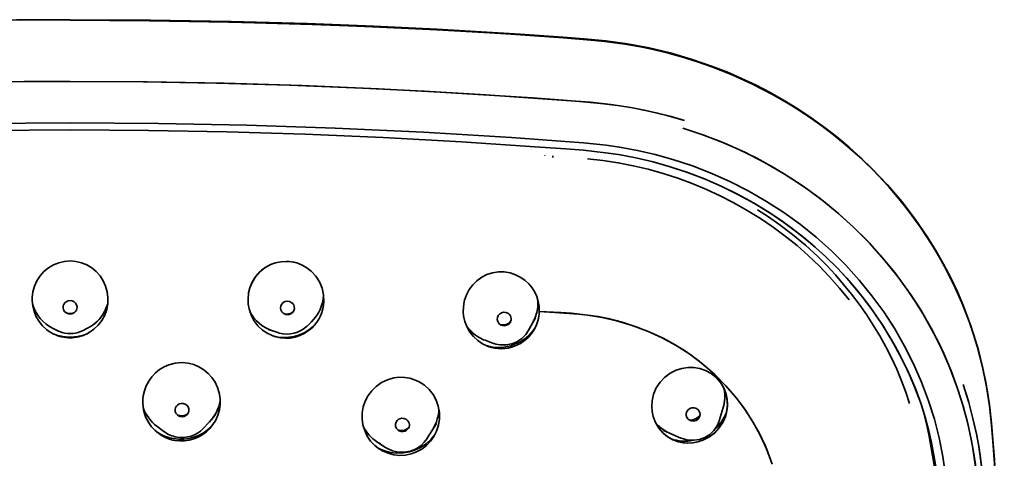
# Model space of a CAD drawing. Extents: x 109 to 492, y -77 to 925.
# Drawn here: x 429 to 491, y 897 to 925 of the extents above; entities that cross this region are included whole.
import ezdxf

# ---------------------------------------------------------------- set-up
doc = ezdxf.new("R2010")
doc.units = 0

msp = doc.modelspace()

# ---------------------------------------------------------------- linework, layer by layer
at = {"color": 7, "lineweight": 35}
for p, q in [((462.171, 916.274), (462.171, 916.267)), ((462.671, 916.24), (462.671, 916.131)), ((461.814, 906.456), (461.689, 906.458)), ((461.814, 906.453), (461.689, 906.458)), ((445.616, 906.136), (445.641, 906.128)), ((461.098, 905.077), (461.561, 905.909)), ((431.133, 905.084), (430.85, 905.22)), ((432.706, 905.084), (432.992, 905.222)), ((432.99, 905.22), (432.992, 905.221)), ((447.008, 905.379), (446.993, 905.365)), ((446.994, 905.365), (447.294, 905.654)), ((461.399, 905.618), (461.383, 905.589)), ((445.149, 904.964), (444.551, 905.17)), ((444.906, 905.052), (444.706, 905.122)), ((444.841, 904.758), (444.798, 904.77)), ((445.248, 904.933), (445.156, 904.962)), ((461.104, 905.087), (461.098, 905.077)), ((458.904, 904.279), (458.365, 904.475)), ((458.941, 904.266), (458.905, 904.279)), ((473.265, 899.329), (473.526, 900.182)), ((440.427, 898.868), (441.058, 899.542)), ((437.895, 898.654), (437.45, 898.989)), ((454.678, 898.228), (455.254, 899.176)), ((440.403, 898.843), (440.427, 898.868)), ((452.879, 898.703), (452.836, 898.727)), ((455.042, 898.827), (455.019, 898.79)), ((470.829, 898.242), (469.717, 898.72)), ((452.01, 897.646), (451.468, 898.002)), ((470.84, 898.237), (470.83, 898.241)), ((451.589, 897.583), (451.489, 897.636))]:
    msp.add_line(p, q, dxfattribs=at)
for points in [[(391.049, 921.963), (392.355, 922.412), (393.682, 922.8), (395.029, 923.124), (396.393, 923.378), (397.767, 923.565), (399.141, 923.699), (400.513, 923.807), (403.227, 923.995), (408.568, 924.315), (413.983, 924.569), (418.239, 924.72), (423.369, 924.846), (428.5, 924.912), (431.921, 924.925)], [(431.921, 924.925), (437.052, 924.897), (442.182, 924.811), (447.022, 924.674), (451.279, 924.509), (455.275, 924.315), (460.6, 923.996), (463.304, 923.807), (464.679, 923.701), (466.057, 923.567), (467.434, 923.38), (468.802, 923.127), (470.152, 922.802), (471.483, 922.413), (472.792, 921.963)], [(472.8, 921.922), (471.401, 922.4), (469.968, 922.812), (469.245, 922.989), (468.521, 923.146), (467.258, 923.369), (465.987, 923.536), (465.102, 923.625), (463.349, 923.765), (459.395, 924.035), (455.293, 924.276), (451.184, 924.475), (447.072, 924.634), (442.022, 924.776), (436.97, 924.86), (431.921, 924.887)], [(431.921, 924.887), (437.064, 924.859), (442.206, 924.772), (447.346, 924.625), (452.485, 924.417), (456.594, 924.204), (460.7, 923.95), (462.751, 923.809), (464.802, 923.651), (465.711, 923.565), (466.624, 923.459), (467.526, 923.328), (468.256, 923.198), (468.981, 923.048), (469.724, 922.874), (470.461, 922.679), (471.9, 922.239), (472.8, 921.922)], [(472.792, 921.963), (473.75, 921.589), (474.694, 921.182), (475.622, 920.742), (476.53, 920.27), (477.421, 919.766), (478.293, 919.23), (479.14, 918.666), (479.967, 918.071), (480.772, 917.447), (481.549, 916.797), (482.302, 916.12), (483.029, 915.415), (483.995, 914.391), (484.907, 913.319), (485.757, 912.206), (486.548, 911.05), (487.072, 910.205), (487.563, 909.34), (488.021, 908.461), (488.445, 907.564), (488.833, 906.654), (489.186, 905.73), (489.502, 904.796), (489.783, 903.85), (490.074, 902.696), (490.309, 901.53), (490.485, 900.358), (490.616, 899.179), (490.685, 898.401), (490.804, 896.842)], [(472.8, 921.922), (474.108, 921.403), (475.388, 920.82), (476.636, 920.177), (477.849, 919.473), (479.025, 918.711), (480.189, 917.87), (481.307, 916.972), (482.377, 916.017), (483.394, 915.01), (484.355, 913.953), (485.256, 912.848), (486.085, 911.716), (486.851, 910.543), (487.554, 909.333), (488.191, 908.089), (488.759, 906.813), (489.257, 905.51), (489.679, 904.195), (490.031, 902.858), (490.31, 901.508), (490.496, 900.287), (490.625, 899.059), (490.731, 897.758), (490.992, 894.287)], [(490.828, 896.505), (490.721, 897.895), (490.604, 899.287), (490.509, 900.176), (490.384, 901.064), (490.234, 901.915), (490.054, 902.761), (489.71, 904.087), (489.296, 905.396), (488.814, 906.68), (488.314, 907.826), (487.76, 908.948), (487.152, 910.042), (486.493, 911.108), (485.783, 912.143), (485.024, 913.144), (484.084, 914.262), (483.083, 915.329), (482.024, 916.343), (480.911, 917.301), (479.748, 918.199), (478.539, 919.036), (477.286, 919.81), (476.201, 920.41), (475.091, 920.962), (473.957, 921.466), (472.8, 921.922)], [(392.783, 918.498), (393.911, 918.819), (395.051, 919.094), (396.203, 919.322), (397.481, 919.515), (398.767, 919.654), (399.693, 919.732), (401.522, 919.865), (405.443, 920.137), (409.367, 920.369), (413.292, 920.563), (417.94, 920.747), (422.604, 920.878), (427.27, 920.956), (431.921, 920.982)], [(392.783, 918.498), (393.629, 918.743), (394.482, 918.963), (395.34, 919.156), (396.204, 919.322), (397.484, 919.515), (398.769, 919.654), (400.144, 919.766), (401.518, 919.865), (405.424, 920.136), (409.343, 920.367), (414.249, 920.605), (419.169, 920.786), (424.091, 920.908), (429.001, 920.972), (431.921, 920.982)], [(431.921, 920.982), (436.82, 920.953), (441.746, 920.866), (446.673, 920.72), (451.574, 920.516), (455.501, 920.311), (461.377, 919.933), (463.33, 919.793), (464.632, 919.693), (465.933, 919.566), (466.792, 919.457), (467.647, 919.321), (468.502, 919.156), (469.351, 918.965), (470.209, 918.744), (471.058, 918.498)], [(471.058, 918.498), (469.93, 918.819), (468.79, 919.094), (467.638, 919.322), (466.36, 919.515), (465.074, 919.654), (464.148, 919.732), (462.318, 919.865), (458.397, 920.137), (454.473, 920.369), (450.548, 920.563), (445.901, 920.747), (441.237, 920.878), (436.571, 920.956), (431.921, 920.982)], [(431.921, 918.349), (426.239, 918.311), (420.558, 918.195), (414.88, 918.003), (409.205, 917.734), (403.535, 917.387), (400.2, 917.15), (399.078, 917.061), (397.672, 916.91), (396.829, 916.785), (395.714, 916.576), (394.611, 916.318), (393.521, 916.012)], [(393.712, 915.556), (394.823, 915.868), (395.948, 916.128), (397.085, 916.335), (397.944, 916.457), (399.377, 916.605), (400.521, 916.692), (405.638, 917.051), (410.889, 917.353), (416.143, 917.587), (421.401, 917.755), (426.66, 917.856), (431.921, 917.889)], [(470.32, 916.012), (469.203, 916.325), (468.071, 916.588), (466.927, 916.799), (466.063, 916.923), (464.621, 917.074), (463.47, 917.162), (460.044, 917.405), (454.426, 917.745), (448.804, 918.01), (443.178, 918.198), (437.55, 918.311), (431.921, 918.349)], [(431.921, 917.889), (436.911, 917.859), (441.901, 917.768), (446.889, 917.617), (451.875, 917.406), (456.857, 917.135), (461.848, 916.8), (463.506, 916.679), (464.623, 916.591), (466.023, 916.441), (466.862, 916.318), (467.971, 916.111), (469.07, 915.854), (470.154, 915.548)], [(488.465, 901.398), (487.975, 902.713), (487.41, 904.001), (486.774, 905.256), (486.069, 906.475), (485.296, 907.656), (484.459, 908.793), (483.56, 909.885), (482.715, 910.811), (481.826, 911.696), (480.895, 912.539), (479.924, 913.339), (478.916, 914.094), (477.873, 914.802), (476.786, 915.467), (475.669, 916.082), (474.526, 916.643), (473.356, 917.152), (472.162, 917.608), (470.947, 918.01)], [(470.947, 918.01), (472.291, 917.564), (473.609, 917.049), (474.899, 916.468), (476.156, 915.822), (477.377, 915.113), (478.558, 914.344), (479.697, 913.516), (480.789, 912.631), (481.832, 911.691), (482.841, 910.679), (483.791, 909.616), (484.68, 908.505), (485.506, 907.348), (486.266, 906.149), (486.958, 904.911), (487.278, 904.278), (487.579, 903.636), (488.05, 902.527), (488.465, 901.398)], [(481.544, 907.058), (480.943, 907.803), (480.31, 908.524), (479.645, 909.219), (478.952, 909.884), (478.233, 910.517), (477.485, 911.12), (476.704, 911.696), (475.896, 912.242), (475.061, 912.757), (474.209, 913.239), (473.342, 913.685), (472.459, 914.097), (471.556, 914.474), (470.636, 914.817), (469.7, 915.122), (468.755, 915.388), (467.802, 915.612), (466.84, 915.795), (465.866, 915.941), (464.885, 916.054)], [(486.615, 900.614), (486.171, 901.802), (485.662, 902.965), (485.088, 904.101), (484.453, 905.207), (483.759, 906.281), (483.006, 907.318), (482.197, 908.316), (481.335, 909.273), (480.42, 910.184), (479.456, 911.047), (478.445, 911.861), (477.39, 912.623), (476.295, 913.332), (475.162, 913.985), (473.995, 914.582), (472.797, 915.12), (471.571, 915.597), (470.32, 916.012)], [(470.154, 915.548), (471.273, 915.174), (472.372, 914.75), (473.449, 914.277), (474.502, 913.757), (475.528, 913.191), (476.143, 912.822), (476.747, 912.436), (477.339, 912.033), (477.918, 911.614), (478.67, 911.031), (479.396, 910.419), (480.096, 909.781), (480.765, 909.118), (481.405, 908.431), (482.016, 907.719), (482.449, 907.177), (482.866, 906.624), (483.276, 906.044), (483.67, 905.453), (484.046, 904.852), (484.404, 904.241), (484.734, 903.639), (485.045, 903.028), (485.437, 902.188), (485.793, 901.334), (486.111, 900.466)], [(486.111, 900.466), (485.725, 901.506), (485.285, 902.525), (484.79, 903.531), (484.246, 904.514), (483.656, 905.474), (483.022, 906.407), (482.345, 907.311), (481.623, 908.183), (480.855, 909.025), (480.045, 909.829), (479.197, 910.592), (478.311, 911.316), (477.39, 911.998), (476.437, 912.638), (475.453, 913.234), (474.442, 913.787), (473.402, 914.299), (472.338, 914.764), (471.255, 915.181), (470.154, 915.548)], [(475.715, 912.788), (476.404, 912.343), (477.078, 911.877), (477.942, 911.226), (478.769, 910.537), (479.56, 909.81), (480.127, 909.241), (480.674, 908.652), (481.203, 908.042), (481.709, 907.414), (482.191, 906.773), (482.651, 906.117), (483.087, 905.448), (483.499, 904.764), (483.889, 904.065), (484.252, 903.352), (484.588, 902.627), (484.892, 901.894), (485.157, 901.175), (485.393, 900.447)], [(429.51, 907.208), (429.556, 907.576), (429.657, 907.933), (429.81, 908.271), (430.011, 908.582), (430.257, 908.86), (430.542, 909.096), (430.861, 909.286), (431.205, 909.425), (431.559, 909.508), (431.921, 909.536)], [(434.33, 907.208), (434.284, 907.576), (434.183, 907.932), (434.03, 908.27), (433.829, 908.582), (433.584, 908.859), (433.298, 909.095), (432.979, 909.285), (432.636, 909.425), (432.282, 909.508), (431.921, 909.536)], [(446.355, 909.405), (446.025, 909.481), (445.687, 909.508), (445.348, 909.486), (445.016, 909.417), (444.697, 909.303), (444.398, 909.144), (444.124, 908.944), (443.881, 908.707), (443.672, 908.439), (443.503, 908.145), (443.376, 907.831), (443.293, 907.502), (443.254, 907.083)], [(444.717, 909.311), (444.344, 909.109), (444.013, 908.844), (443.734, 908.527), (443.514, 908.167), (443.374, 907.822), (443.286, 907.458), (443.254, 907.083)], [(448.083, 906.947), (448.063, 907.379), (447.969, 907.8), (447.804, 908.198), (447.571, 908.562), (447.278, 908.879), (446.935, 909.14), (446.654, 909.292), (446.355, 909.405)], [(460.639, 908.485), (460.306, 908.655), (459.95, 908.771), (459.58, 908.831), (459.207, 908.832), (458.836, 908.775), (458.479, 908.661), (458.144, 908.493), (457.84, 908.274), (457.572, 908.011), (457.348, 907.711), (457.172, 907.38), (457.049, 907.025), (457, 906.801), (456.973, 906.573)], [(434.33, 907.208), (434.32, 906.824), (434.25, 906.447), (434.124, 906.084), (433.942, 905.746), (433.709, 905.44), (433.432, 905.174), (433.203, 905.008), (432.955, 904.87)], [(444.893, 904.735), (444.52, 904.901), (444.18, 905.127), (443.882, 905.407), (443.636, 905.733), (443.447, 906.097), (443.321, 906.485), (443.269, 906.782), (443.254, 907.083)], [(429.507, 907.016), (429.543, 906.66), (429.63, 906.312), (429.766, 905.981), (429.947, 905.672), (430.172, 905.393), (430.436, 905.151), (430.653, 904.998), (430.886, 904.87)], [(431.72, 906.199), (431.64, 906.249), (431.572, 906.314), (431.506, 906.425), (431.476, 906.55), (431.485, 906.678), (431.518, 906.768), (431.572, 906.85), (431.669, 906.936), (431.788, 906.991), (431.92, 907.01)], [(431.92, 907.01), (432.051, 906.991), (432.171, 906.936), (432.268, 906.85), (432.334, 906.739), (432.364, 906.614), (432.354, 906.487), (432.321, 906.396), (432.267, 906.314), (432.2, 906.25), (432.119, 906.2)], [(445.896, 906.949), (445.762, 906.966), (445.624, 906.942), (445.499, 906.878), (445.404, 906.783), (445.344, 906.667), (445.322, 906.541), (445.342, 906.412), (445.402, 906.292), (445.498, 906.197), (445.616, 906.136)], [(446.083, 906.237), (446.17, 906.355), (446.211, 906.493), (446.202, 906.638), (446.171, 906.724), (446.121, 906.802), (446.055, 906.867), (445.896, 906.949)], [(458.196, 904.254), (457.89, 904.461), (457.62, 904.712), (457.39, 905.001), (457.207, 905.321), (457.073, 905.666), (456.992, 906.027), (456.967, 906.299), (456.973, 906.573)], [(459.806, 906.2), (459.678, 906.25), (459.535, 906.259), (459.395, 906.224), (459.278, 906.151), (459.19, 906.049), (459.139, 905.928), (459.128, 905.795), (459.163, 905.663), (459.237, 905.55), (459.341, 905.467)], [(476.64, 896.576), (476.299, 897.506), (475.888, 898.413), (475.414, 899.283), (474.929, 900.038), (474.393, 900.762), (473.812, 901.451), (473.189, 902.102), (472.558, 902.684), (471.891, 903.228), (471.191, 903.729), (470.46, 904.188), (469.702, 904.601), (468.856, 904.996), (467.987, 905.336), (467.097, 905.622), (466.19, 905.856), (465.555, 905.985), (464.913, 906.084), (464.307, 906.15), (463.09, 906.236), (461.813, 906.301)], [(476.521, 896.934), (476.194, 897.763), (475.814, 898.562), (475.381, 899.336), (474.899, 900.08), (474.37, 900.791), (473.706, 901.569), (472.988, 902.295), (472.219, 902.968), (471.403, 903.583), (470.542, 904.139), (469.641, 904.633), (468.702, 905.063), (467.731, 905.426), (466.739, 905.718), (465.82, 905.926), (464.89, 906.082), (463.864, 906.199), (463.185, 906.247), (461.813, 906.301)], [(461.104, 905.087), (460.946, 904.849), (460.693, 904.589), (460.391, 904.385), (460.052, 904.246), (459.691, 904.177), (459.323, 904.181), (459.035, 904.237), (458.941, 904.266)], [(437.543, 898.544), (437.315, 898.738), (437.112, 898.958), (436.937, 899.201), (436.826, 899.395), (436.734, 899.599), (436.659, 899.811), (436.603, 900.03), (436.567, 900.252), (436.55, 900.477), (436.554, 900.702), (436.578, 900.926), (436.651, 901.256), (436.768, 901.574), (436.926, 901.873), (437.122, 902.148), (437.354, 902.393), (437.618, 902.606), (437.908, 902.781), (438.219, 902.914), (438.62, 903.016), (439.033, 903.049), (439.445, 903.011)], [(439.445, 903.011), (439.794, 902.922), (440.126, 902.781), (440.434, 902.594), (440.712, 902.364), (440.954, 902.096), (441.155, 901.795), (441.309, 901.469), (441.416, 901.124), (441.473, 900.768), (441.479, 900.407), (441.432, 900.05), (441.335, 899.702), (441.199, 899.388), (441.021, 899.097), (440.805, 898.833)], [(469.697, 898.56), (469.425, 898.87), (469.213, 899.224), (469.065, 899.611), (468.996, 899.943), (468.974, 900.281), (468.999, 900.62), (469.098, 901.038), (469.268, 901.435), (469.503, 901.795), (469.798, 902.111), (470.143, 902.372), (470.526, 902.569), (470.892, 902.685), (471.271, 902.743), (471.654, 902.74), (472.031, 902.677), (472.41, 902.546), (472.761, 902.353), (473.074, 902.103)], [(451.632, 897.535), (451.33, 897.77), (451.067, 898.05), (450.851, 898.367), (450.687, 898.713), (450.577, 899.084), (450.526, 899.467), (450.534, 899.854), (450.601, 900.235), (450.724, 900.602), (450.904, 900.946), (451.134, 901.259), (451.409, 901.532), (451.757, 901.779), (452.144, 901.962), (452.555, 902.077), (452.893, 902.116), (453.234, 902.107), (453.569, 902.051), (453.872, 901.958), (454.159, 901.826)], [(473.074, 902.103), (473.347, 901.791), (473.561, 901.435), (473.708, 901.046), (473.776, 900.715), (473.796, 900.377), (473.769, 900.039), (473.668, 899.623), (473.496, 899.23), (473.26, 898.87), (472.964, 898.554), (472.62, 898.296), (472.235, 898.099), (471.91, 897.992), (471.575, 897.93), (471.234, 897.917), (470.812, 897.97), (470.406, 898.098), (470.209, 898.19), (470.022, 898.3), (469.854, 898.422), (469.697, 898.56)], [(472.63, 898.302), (472.982, 898.571), (473.282, 898.898), (473.52, 899.273), (473.613, 899.475), (473.688, 899.685), (473.758, 899.974), (473.793, 900.269), (473.791, 900.566), (473.765, 900.786), (473.72, 901.001), (473.574, 901.406), (473.474, 901.597), (473.357, 901.777), (473.223, 901.947), (473.074, 902.103)], [(454.159, 901.826), (454.499, 901.605), (454.798, 901.33), (455.049, 901.011), (455.243, 900.655), (455.377, 900.271), (455.448, 899.872), (455.453, 899.465), (455.392, 899.064), (455.267, 898.677), (455.094, 898.335)], [(488.806, 901.663), (489.171, 900.503), (489.481, 899.327), (489.66, 898.518), (489.81, 897.702), (489.926, 896.92), (490.02, 896.136), (490.098, 895.351), (490.211, 893.971), (490.321, 892.591), (490.685, 887.57), (490.835, 885.131), (491.033, 881.38), (491.191, 877.649), (491.311, 873.893), (491.406, 869.134), (491.438, 864.378)], [(491.438, 864.378), (491.403, 869.373), (491.298, 874.366), (491.124, 879.356), (490.947, 883.095), (490.732, 886.834), (490.476, 890.573), (490.183, 894.311), (490.038, 895.965), (489.944, 896.8), (489.828, 897.6), (489.684, 898.396), (489.44, 899.497), (489.147, 900.588), (488.806, 901.663)], [(491.066, 864.215), (491.037, 868.876), (490.947, 873.553), (490.796, 878.229), (490.584, 882.886), (490.371, 886.616), (490.118, 890.344), (489.829, 894.069), (489.684, 895.724), (489.591, 896.549), (489.415, 897.717), (489.181, 898.876), (488.855, 900.145), (488.465, 901.398)], [(491.066, 864.215), (491.033, 869.195), (490.93, 874.172), (490.758, 879.15), (490.584, 882.881), (490.372, 886.61), (490.119, 890.338), (489.828, 894.062), (489.685, 895.711), (489.593, 896.542), (489.476, 897.358), (489.331, 898.17), (489.09, 899.258), (488.801, 900.334), (488.465, 901.398)], [(438.777, 899.69), (438.662, 899.82), (438.617, 899.94), (438.611, 900.067), (438.643, 900.19), (438.692, 900.273), (438.759, 900.344), (438.871, 900.412), (438.998, 900.447), (439.131, 900.444)], [(439.131, 900.444), (439.256, 900.404), (439.364, 900.33), (439.444, 900.229), (439.489, 900.11), (439.495, 899.983), (439.463, 899.859), (439.384, 899.741)], [(471.929, 900.048), (471.818, 900.126), (471.681, 900.167), (471.537, 900.166), (471.405, 900.122), (471.294, 900.044), (471.213, 899.938), (471.169, 899.812), (471.168, 899.675), (471.212, 899.548), (471.292, 899.444)], [(486.111, 900.466), (486.286, 899.941), (486.441, 899.41), (486.622, 898.698), (486.731, 898.22), (486.926, 897.259), (487.122, 896.174), (487.264, 895.084), (487.355, 893.991), (487.472, 892.354), (487.611, 890.715), (487.724, 889.072), (487.851, 887.429), (487.976, 885.582), (488.045, 884.349), (488.166, 881.883), (488.32, 878.562), (488.482, 873.863), (488.584, 868.915), (488.619, 863.966)], [(488.619, 863.966), (488.6, 867.632), (488.543, 871.297), (488.451, 874.961), (488.39, 876.822), (488.234, 880.456), (488.147, 882.287), (488.023, 884.743), (487.824, 887.776), (487.685, 889.604), (487.556, 891.433), (487.473, 892.346), (487.401, 893.26), (487.331, 894.35), (487.23, 895.419), (487.063, 896.5), (486.79, 897.949), (486.629, 898.674), (486.391, 899.576), (486.111, 900.466)], [(489.108, 863.966), (489.084, 868.487), (489.003, 873.007), (488.864, 877.525), (488.668, 882.042), (488.414, 886.556), (488.103, 891.067), (487.85, 894.25), (487.754, 895.321), (487.695, 895.855), (487.52, 897.062), (487.281, 898.26), (486.98, 899.446), (486.615, 900.614)], [(471.423, 899.358), (471.516, 899.329), (471.613, 899.32), (471.712, 899.332), (471.804, 899.364), (471.951, 899.473), (472.004, 899.547), (472.04, 899.631)], [(488.214, 877.532), (488.117, 879.868), (487.895, 884.539), (487.793, 886.424), (487.67, 888.216), (487.533, 889.986), (487.413, 891.754), (487.297, 893.349), (487.23, 894.145), (487.11, 895.339), (487.001, 896.231), (486.873, 897.122), (486.63, 898.476), (486.484, 899.149), (486.32, 899.817)], [(452.836, 898.727), (452.716, 898.846), (452.652, 899), (452.649, 899.127), (452.685, 899.249), (452.756, 899.357), (452.83, 899.421), (452.918, 899.468), (453.046, 899.5), (453.178, 899.495), (453.303, 899.452)], [(473.265, 899.326), (473.135, 899.018), (472.932, 898.723), (472.669, 898.474), (472.359, 898.281), (472.016, 898.154), (471.653, 898.097), (471.285, 898.114), (470.928, 898.203), (470.84, 898.237)], [(455.179, 898.486), (454.922, 898.172), (454.623, 897.897), (454.29, 897.667), (453.926, 897.487), (453.541, 897.36), (453.141, 897.291), (452.736, 897.279), (452.334, 897.326), (451.943, 897.431), (451.589, 897.583)], [(455.094, 898.335), (454.878, 898.032), (454.619, 897.765), (454.323, 897.539), (453.997, 897.358), (453.649, 897.229), (453.284, 897.154), (452.913, 897.135), (452.542, 897.172), (452.183, 897.265), (451.859, 897.403)], [(453.476, 898.866), (453.352, 898.734), (453.265, 898.687), (453.136, 898.655), (453.004, 898.66), (452.879, 898.703)], [(469.697, 898.56), (469.992, 898.322), (470.322, 898.134), (470.678, 898.003), (470.977, 897.94), (471.283, 897.917), (471.591, 897.933), (471.818, 897.97)], [(454.681, 898.233), (454.486, 897.968), (454.279, 897.768), (453.959, 897.556), (453.601, 897.411), (453.22, 897.341), (452.832, 897.348), (452.453, 897.432), (452.185, 897.544)]]:
    msp.add_lwpolyline(points, dxfattribs=at)
for centre, radius, start, end in [((445.661, 907.121), 2.387, 73.10185, 88.90374), ((459.353, 906.387), 2.461, 357.98801, 58.49419), ((431.948, 907.082), 2.441, 177.03574, 181.538), ((445.574, 907.48), 2.496, 348.92915, 357.03633), ((459.194, 906.853), 2.526, 350.99068, 5.68865), ((431.946, 907.485), 2.516, 195.55135, 244.18745), ((431.889, 907.489), 2.522, 295.87298, 344.35288), ((431.877, 907.496), 2.536, 304.80123, 344.2521), ((445.534, 907.479), 2.536, 313.96617, 349.14269), ((445.534, 907.479), 2.535, 313.9653, 349.14638), ((445.632, 907.043), 2.453, 313.94657, 357.77687), ((459.208, 906.845), 2.511, 330.75613, 351.13097), ((431.92, 906.822), 0.648, 248.65431, 270.01074), ((431.917, 906.601), 0.447, 243.94629, 270.42156), ((431.92, 906.822), 0.648, 269.99115, 291.23159), ((431.924, 906.597), 0.443, 269.49129, 296.17403), ((445.594, 907.464), 2.509, 207.75027, 250.861), ((445.718, 906.787), 0.649, 256.48187, 308.16674), ((445.766, 906.572), 0.461, 254.17902, 313.47742), ((459.606, 905.837), 0.414, 330.87245, 61.23879), ((459.367, 906.383), 2.447, 330.80091, 358.06935), ((445.582, 907.394), 2.739, 254.28705, 311.78565), ((445.583, 907.396), 2.741, 254.28989, 311.70545), ((445.671, 906.993), 2.389, 254.28022, 314.09003), ((445.743, 906.68), 1.815, 254.17941, 314.20104), ((459.224, 906.826), 2.503, 215.19567, 240.26486), ((459.223, 906.789), 2.769, 253.34046, 327.93878), ((459.384, 906.359), 2.42, 250.20768, 331.10909), ((459.565, 905.858), 0.451, 240.20008, 250.01779), ((459.482, 906.102), 0.651, 257.79636, 322.4665), ((459.571, 905.867), 0.46, 249.74614, 329.84101), ((431.917, 907.383), 2.711, 245.87849, 270.0796), ((431.921, 907.019), 2.385, 244.28146, 269.99927), ((431.911, 906.7), 1.794, 244.29901, 248.31831), ((431.918, 906.72), 1.815, 248.33529, 270.04762), ((431.921, 906.72), 1.815, 269.95189, 291.66673), ((431.923, 907.383), 2.711, 269.95023, 294.1883), ((431.92, 907.018), 2.384, 270.02424, 295.73814), ((431.929, 906.7), 1.794, 291.68336, 295.69959), ((445.552, 907.359), 2.396, 251.00048, 254.36972), ((445.636, 906.896), 2.286, 251.02891, 254.45839), ((459.186, 906.744), 2.413, 240.10163, 250.09707), ((459.356, 906.269), 2.325, 240.0627, 250.10578), ((471.136, 900.917), 2.5, 342.90222, 10.10571), ((471.116, 900.92), 2.52, 342.95545, 9.89196), ((438.999, 901.039), 2.57, 199.53061, 232.93572), ((438.901, 901.072), 2.621, 316.42062, 349.98932), ((438.926, 901.058), 2.593, 316.45316, 350.25676), ((439.033, 900.249), 0.6, 239.83059, 260.51002), ((439.045, 900.042), 0.442, 232.77811, 260.92126), ((439.035, 900.253), 0.605, 260.43322, 309.94189), ((439.052, 900.059), 0.46, 260.39265, 316.26875), ((452.814, 900.179), 2.605, 328.75289, 358.01743), ((471.483, 900.043), 0.654, 257.24818, 315.27142), ((471.65, 899.75), 0.409, 343.0574, 46.83029), ((471.491, 900.036), 0.644, 315.21037, 331.5917), ((471.056, 900.916), 2.877, 311.60962, 338.83852), ((438.97, 900.97), 2.799, 260.48243, 313.85366), ((452.878, 900.13), 2.554, 207.15662, 236.49507), ((453.042, 899.318), 0.607, 244.53777, 320.06114), ((453.123, 899.08), 0.413, 328.73991, 64.23494), ((470.999, 900.694), 2.313, 219.46309, 226.49304), ((471.055, 900.742), 2.386, 226.31571, 246.79112), ((471.049, 900.733), 2.376, 226.26934, 248.42135), ((471.597, 899.765), 0.442, 226.41205, 246.8696), ((438.966, 900.943), 2.772, 236.15546, 260.47042), ((439.011, 900.488), 2.436, 232.93433, 260.42522), ((439.031, 900.171), 1.895, 233.40813, 260.59085), ((439.01, 900.505), 2.452, 260.50917, 317.03005), ((439.044, 900.185), 1.911, 260.26686, 315.34672), ((452.792, 900.014), 2.409, 236.66527, 243.11579), ((471.09, 900.764), 2.721, 251.15755, 281.29296), ((452.915, 899.485), 2.334, 236.66494, 243.11227), ((453.039, 899.215), 1.877, 236.87916, 242.92429)]:
    msp.add_arc(centre, radius, start, end, dxfattribs=at)

doc.saveas('drawing.dxf')
